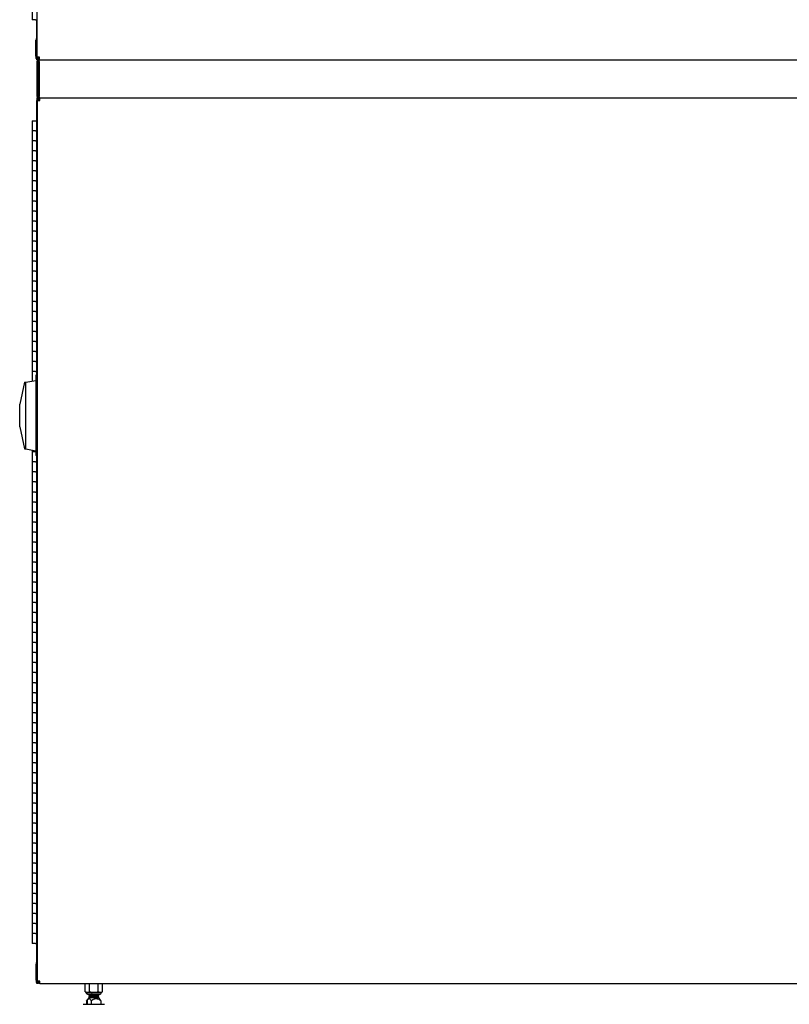
# Model space of a CAD drawing. Units: inches. Extents: x 0.2 to 9.1, y 0.2 to 10.8.
# Drawn here: x 3.5 to 4.6, y 2.2 to 3.6 of the extents above; entities that cross this region are included whole.
import ezdxf

# ---------------------------------------------------------------- set-up
doc = ezdxf.new("R2010")
doc.units = ezdxf.units.IN
doc.header["$MEASUREMENT"] = 0

msp = doc.modelspace()

# ---------------------------------------------------------------- linework, layer by layer
at = {"color": 7, "linetype": 'Continuous', "lineweight": 25}
for p, q in [((3.56287304, 4.77513216), (3.56287304, 3.5563821)), ((3.55626621, 3.62214941), (3.55626621, 3.60826056)), ((3.56081484, 3.60826056), (3.55626621, 3.60826056)), ((3.56081484, 3.60826056), (3.56287304, 3.60826056)), ((3.56262039, 3.582975), (3.56262039, 3.60826056)), ((3.56120021, 3.55764602), (3.56120021, 3.57976401)), ((3.56287304, 3.55764602), (3.56120021, 3.55764602)), ((3.56120021, 3.55764602), (3.56120021, 3.55761812)), ((3.56120021, 3.55761812), (3.56120021, 3.55459044)), ((3.56287304, 3.55761812), (3.56120021, 3.55761812)), ((3.56287304, 3.55459044), (3.56120021, 3.55459044)), ((3.56262039, 3.55288938), (3.56262039, 3.55459044)), ((3.56287304, 3.55288938), (3.56262039, 3.55288938)), ((3.56637306, 3.5563821), (3.56287304, 3.5563821)), ((3.56287304, 3.55288208), (3.56287304, 3.5563821)), ((3.56463693, 3.55288208), (3.56287304, 3.55288208)), ((3.56292408, 3.55025007), (3.56292408, 3.5025348)), ((3.56468797, 3.55025007), (3.56292408, 3.55025007)), ((3.56463693, 3.55288208), (3.56463693, 3.5563821)), ((3.56637306, 3.55459044), (3.56463693, 3.55459044)), ((3.56468797, 3.5025348), (3.56468797, 3.55025007)), ((3.56555603, 3.55288208), (5.6436255, 3.55288208)), ((3.56555603, 3.55111819), (3.56555603, 3.55288208)), ((3.56586651, 3.55025007), (3.56586651, 3.5025348)), ((3.5661204, 3.55288938), (3.5661204, 3.55459044)), ((3.56637306, 3.55288938), (3.5661204, 3.55288938)), ((3.56637306, 3.55288208), (3.56637306, 3.5563821)), ((3.56292408, 3.5025348), (3.56468797, 3.5025348)), ((3.56262039, 3.49990291), (3.56325939, 3.49990291)), ((3.56262039, 3.49990291), (3.56262039, 3.4964029)), ((3.56262039, 3.4964029), (3.56325939, 3.4964029)), ((3.56262039, 3.46842757), (3.56262039, 3.4964029)), ((3.56288425, 2.31486755), (3.56288425, 3.49125646)), ((3.56325939, 3.49990291), (3.56502328, 3.49990291)), ((3.56325939, 3.49990291), (3.56325939, 3.4964029)), ((3.56325939, 3.4964029), (3.56325939, 2.27765291)), ((3.56325939, 3.4964029), (3.5667594, 3.4964029)), ((3.56502328, 3.49990291), (3.56502328, 3.4964029)), ((3.56555603, 3.49990291), (3.56555603, 3.5016668)), ((3.56555603, 3.5016668), (3.56605352, 3.5016668)), ((3.56555603, 3.49990291), (3.56673457, 3.49990291)), ((3.5661204, 3.49813902), (3.5661204, 3.49990291)), ((3.5667594, 3.49813902), (3.5661204, 3.49813902)), ((3.5661204, 3.49813902), (3.5661204, 3.4964029)), ((3.56640949, 3.49721536), (3.56640949, 3.4964029)), ((3.5667594, 3.49721536), (3.56640949, 3.49721536)), ((3.56673457, 3.49990291), (5.64244696, 3.49990291)), ((3.5667594, 3.4964029), (3.5667594, 3.49990291)), ((3.55626621, 3.46842757), (3.55626621, 3.45453872)), ((3.55626621, 3.46842757), (3.56288425, 3.46842757)), ((3.55626621, 3.45453872), (3.55626621, 3.44064974)), ((3.56081484, 3.45453872), (3.55626621, 3.45453872)), ((3.56081484, 3.45453872), (3.56288425, 3.45453872)), ((3.55626621, 3.44064974), (3.55626621, 3.4267609)), ((3.56081484, 3.44064974), (3.55626621, 3.44064974)), ((3.56081484, 3.44064974), (3.56288425, 3.44064974)), ((3.55626621, 3.4267609), (3.55626621, 3.41287205)), ((3.56081484, 3.4267609), (3.55626621, 3.4267609)), ((3.56081484, 3.4267609), (3.56288425, 3.4267609)), ((3.55626621, 3.41287205), (3.55626621, 3.39898307)), ((3.56081484, 3.41287205), (3.55626621, 3.41287205)), ((3.56081484, 3.41287205), (3.56288425, 3.41287205)), ((3.55626621, 3.39898307), (3.55626621, 3.38509423)), ((3.56081484, 3.39898307), (3.55626621, 3.39898307)), ((3.56081484, 3.39898307), (3.56288425, 3.39898307)), ((3.55626621, 3.38509423), (3.55626621, 3.37120538)), ((3.56081484, 3.38509423), (3.55626621, 3.38509423)), ((3.56081484, 3.38509423), (3.56288425, 3.38509423)), ((3.55626621, 3.37120538), (3.55626621, 3.35731647)), ((3.56081484, 3.37120538), (3.55626621, 3.37120538)), ((3.56081484, 3.37120538), (3.56288425, 3.37120538)), ((3.55626621, 3.35731647), (3.55626621, 3.34342755)), ((3.56081484, 3.35731647), (3.55626621, 3.35731647)), ((3.56081484, 3.35731647), (3.56288425, 3.35731647)), ((3.55626621, 3.34342755), (3.55626621, 3.32953871)), ((3.56081484, 3.34342755), (3.55626621, 3.34342755)), ((3.56081484, 3.34342755), (3.56288425, 3.34342755)), ((3.55626621, 3.32953871), (3.55626621, 3.3156498)), ((3.56081484, 3.32953871), (3.55626621, 3.32953871)), ((3.56081484, 3.32953871), (3.56288425, 3.32953871)), ((3.55626621, 3.3156498), (3.55626621, 3.30176088)), ((3.56081484, 3.3156498), (3.55626621, 3.3156498)), ((3.56081484, 3.3156498), (3.56288425, 3.3156498)), ((3.55626621, 3.30176088), (3.55626621, 3.28787204)), ((3.56081484, 3.30176088), (3.55626621, 3.30176088)), ((3.56081484, 3.30176088), (3.56288425, 3.30176088)), ((3.55626621, 3.28787204), (3.55626621, 3.27398312)), ((3.56081484, 3.28787204), (3.55626621, 3.28787204)), ((3.56081484, 3.28787204), (3.56288425, 3.28787204)), ((3.55626621, 3.27398312), (3.55626621, 3.26009428)), ((3.56081484, 3.27398312), (3.55626621, 3.27398312)), ((3.56081484, 3.27398312), (3.56288425, 3.27398312)), ((3.55626621, 3.26009428), (3.55626621, 3.24620536)), ((3.56081484, 3.26009428), (3.55626621, 3.26009428)), ((3.56081484, 3.26009428), (3.56288425, 3.26009428)), ((3.55626621, 3.24620536), (3.55626621, 3.23231645)), ((3.56081484, 3.24620536), (3.55626621, 3.24620536)), ((3.56081484, 3.24620536), (3.56288425, 3.24620536)), ((3.55626621, 3.23231645), (3.55626621, 3.21842761)), ((3.56081484, 3.23231645), (3.55626621, 3.23231645)), ((3.56081484, 3.23231645), (3.56288425, 3.23231645)), ((3.55626621, 3.21842761), (3.55626621, 3.20453869)), ((3.56081484, 3.21842761), (3.55626621, 3.21842761)), ((3.56081484, 3.21842761), (3.56288425, 3.21842761)), ((3.55626621, 3.20453869), (3.55626621, 3.19064978)), ((3.56081484, 3.20453869), (3.55626621, 3.20453869)), ((3.56081484, 3.20453869), (3.56288425, 3.20453869)), ((3.55626621, 3.19064978), (3.55626621, 3.17676093)), ((3.56081484, 3.19064978), (3.55626621, 3.19064978)), ((3.56081484, 3.19064978), (3.56288425, 3.19064978)), ((3.55626621, 3.17676093), (3.55626621, 3.16287202)), ((3.56081484, 3.17676093), (3.55626621, 3.17676093)), ((3.56081484, 3.17676093), (3.56288425, 3.17676093)), ((3.55626621, 3.16287202), (3.55626621, 3.14898311)), ((3.56081484, 3.16287202), (3.55626621, 3.16287202)), ((3.56081484, 3.16287202), (3.56288425, 3.16287202)), ((3.55626621, 3.14898311), (3.55626621, 3.13509426)), ((3.56081484, 3.14898311), (3.55626621, 3.14898311)), ((3.56081484, 3.14898311), (3.56288425, 3.14898311)), ((3.55626621, 3.13509426), (3.55626621, 3.12120535)), ((3.56081484, 3.13509426), (3.55626621, 3.13509426)), ((3.56081484, 3.13509426), (3.56288425, 3.13509426)), ((3.55626621, 3.12120535), (3.55626621, 3.10809168)), ((3.56081484, 3.12120535), (3.55626621, 3.12120535)), ((3.56081484, 3.12120535), (3.56288425, 3.12120535)), ((3.54732871, 3.10651578), (3.56121762, 3.10896476)), ((3.56288425, 3.11634324), (3.56121762, 3.11634324)), ((3.56121762, 3.11634324), (3.56121762, 3.112871)), ((3.56121762, 3.112871), (3.56121762, 3.00870432)), ((3.54576441, 3.10651578), (3.5389954, 3.07597863)), ((3.54576441, 3.10651578), (3.54732871, 3.10651578)), ((3.54732871, 3.01419155), (3.54732871, 3.10651578)), ((3.5389954, 3.04472863), (3.5389954, 3.07597863)), ((3.5389954, 3.04472863), (3.54576441, 3.01419155)), ((3.54576441, 3.01419155), (3.54732871, 3.01419155)), ((3.54732871, 3.01419155), (3.56121762, 3.01174257)), ((3.55626621, 3.01261558), (3.55626621, 3.01009425)), ((3.55626621, 3.01009425), (3.55626621, 2.99620534)), ((3.56081484, 3.01009425), (3.55626621, 3.01009425)), ((3.56081484, 3.01009425), (3.56121762, 3.01009425)), ((3.56121762, 3.00870432), (3.56121762, 3.00523214)), ((3.56288425, 3.00523214), (3.56121762, 3.00523214)), ((3.55626621, 2.99620534), (3.55626621, 2.98231649)), ((3.56081484, 2.99620534), (3.55626621, 2.99620534)), ((3.56081484, 2.99620534), (3.56288425, 2.99620534)), ((3.55626621, 2.98231649), (3.55626621, 2.96842758)), ((3.56081484, 2.98231649), (3.55626621, 2.98231649)), ((3.56081484, 2.98231649), (3.56288425, 2.98231649)), ((3.55626621, 2.96842758), (3.55626621, 2.95453867)), ((3.56081484, 2.96842758), (3.55626621, 2.96842758)), ((3.56081484, 2.96842758), (3.56288425, 2.96842758)), ((3.55626621, 2.95453867), (3.55626621, 2.94064982)), ((3.56081484, 2.95453867), (3.55626621, 2.95453867)), ((3.56081484, 2.95453867), (3.56288425, 2.95453867)), ((3.55626621, 2.94064982), (3.55626621, 2.92676091)), ((3.56081484, 2.94064982), (3.55626621, 2.94064982)), ((3.56081484, 2.94064982), (3.56288425, 2.94064982)), ((3.55626621, 2.92676091), (3.55626621, 2.91287199)), ((3.56081484, 2.92676091), (3.55626621, 2.92676091)), ((3.56081484, 2.92676091), (3.56288425, 2.92676091)), ((3.55626621, 2.91287199), (3.55626621, 2.89898315)), ((3.56081484, 2.91287199), (3.55626621, 2.91287199)), ((3.56081484, 2.91287199), (3.56288425, 2.91287199)), ((3.55626621, 2.89898315), (3.55626621, 2.88509424)), ((3.56081484, 2.89898315), (3.55626621, 2.89898315)), ((3.56081484, 2.89898315), (3.56288425, 2.89898315)), ((3.55626621, 2.88509424), (3.55626621, 2.87120539)), ((3.56081484, 2.88509424), (3.55626621, 2.88509424)), ((3.56081484, 2.88509424), (3.56288425, 2.88509424)), ((3.55626621, 2.87120539), (3.55626621, 2.85731648)), ((3.56081484, 2.87120539), (3.55626621, 2.87120539)), ((3.56081484, 2.87120539), (3.56288425, 2.87120539)), ((3.55626621, 2.85731648), (3.55626621, 2.84342756)), ((3.56081484, 2.85731648), (3.55626621, 2.85731648)), ((3.56081484, 2.85731648), (3.56288425, 2.85731648)), ((3.55626621, 2.84342756), (3.55626621, 2.82953872)), ((3.56081484, 2.84342756), (3.55626621, 2.84342756)), ((3.56081484, 2.84342756), (3.56288425, 2.84342756)), ((3.55626621, 2.82953872), (3.55626621, 2.81564981)), ((3.56081484, 2.82953872), (3.55626621, 2.82953872)), ((3.56081484, 2.82953872), (3.56288425, 2.82953872)), ((3.55626621, 2.81564981), (3.55626621, 2.80176093)), ((3.56081484, 2.81564981), (3.55626621, 2.81564981)), ((3.56081484, 2.81564981), (3.56288425, 2.81564981)), ((3.55626621, 2.80176093), (3.55626621, 2.78787201)), ((3.56081484, 2.80176093), (3.55626621, 2.80176093)), ((3.56081484, 2.80176093), (3.56288425, 2.80176093)), ((3.55626621, 2.78787201), (3.55626621, 2.77398313)), ((3.56081484, 2.78787201), (3.55626621, 2.78787201)), ((3.56081484, 2.78787201), (3.56288425, 2.78787201)), ((3.55626621, 2.77398313), (3.55626621, 2.76009425)), ((3.56081484, 2.77398313), (3.55626621, 2.77398313)), ((3.56081484, 2.77398313), (3.56288425, 2.77398313)), ((3.55626621, 2.76009425), (3.55626621, 2.74620534)), ((3.56081484, 2.76009425), (3.55626621, 2.76009425)), ((3.56081484, 2.76009425), (3.56288425, 2.76009425)), ((3.55626621, 2.74620534), (3.55626621, 2.73231646)), ((3.56081484, 2.74620534), (3.55626621, 2.74620534)), ((3.56081484, 2.74620534), (3.56288425, 2.74620534)), ((3.55626621, 2.73231646), (3.55626621, 2.71842758)), ((3.56081484, 2.73231646), (3.55626621, 2.73231646)), ((3.56081484, 2.73231646), (3.56288425, 2.73231646)), ((3.55626621, 2.71842758), (3.55626621, 2.7045387)), ((3.56081484, 2.71842758), (3.55626621, 2.71842758)), ((3.56081484, 2.71842758), (3.56288425, 2.71842758)), ((3.55626621, 2.7045387), (3.55626621, 2.69064979)), ((3.56081484, 2.7045387), (3.55626621, 2.7045387)), ((3.56081484, 2.7045387), (3.56288425, 2.7045387)), ((3.55626621, 2.69064979), (3.55626621, 2.67676091)), ((3.56081484, 2.69064979), (3.55626621, 2.69064979)), ((3.56081484, 2.69064979), (3.56288425, 2.69064979)), ((3.55626621, 2.67676091), (3.55626621, 2.66287203)), ((3.56081484, 2.67676091), (3.55626621, 2.67676091)), ((3.56081484, 2.67676091), (3.56288425, 2.67676091)), ((3.55626621, 2.66287203), (3.55626621, 2.64898312)), ((3.56081484, 2.66287203), (3.55626621, 2.66287203)), ((3.56081484, 2.66287203), (3.56288425, 2.66287203)), ((3.55626621, 2.64898312), (3.55626621, 2.63509424)), ((3.56081484, 2.64898312), (3.55626621, 2.64898312)), ((3.56081484, 2.64898312), (3.56288425, 2.64898312)), ((3.55626621, 2.63509424), (3.55626621, 2.62120536)), ((3.56081484, 2.63509424), (3.55626621, 2.63509424)), ((3.56081484, 2.63509424), (3.56288425, 2.63509424)), ((3.55626621, 2.62120536), (3.55626621, 2.60731648)), ((3.56081484, 2.62120536), (3.55626621, 2.62120536)), ((3.56081484, 2.62120536), (3.56288425, 2.62120536)), ((3.55626621, 2.60731648), (3.55626621, 2.59342757)), ((3.56081484, 2.60731648), (3.55626621, 2.60731648)), ((3.56081484, 2.60731648), (3.56288425, 2.60731648)), ((3.55626621, 2.59342757), (3.55626621, 2.57953869)), ((3.56081484, 2.59342757), (3.55626621, 2.59342757)), ((3.56081484, 2.59342757), (3.56288425, 2.59342757)), ((3.55626621, 2.57953869), (3.55626621, 2.56564981)), ((3.56081484, 2.57953869), (3.55626621, 2.57953869)), ((3.56081484, 2.57953869), (3.56288425, 2.57953869)), ((3.55626621, 2.56564981), (3.55626621, 2.55176091)), ((3.56081484, 2.56564981), (3.55626621, 2.56564981)), ((3.56081484, 2.56564981), (3.56288425, 2.56564981)), ((3.55626621, 2.55176091), (3.55626621, 2.53787202)), ((3.56081484, 2.55176091), (3.55626621, 2.55176091)), ((3.56081484, 2.55176091), (3.56288425, 2.55176091)), ((3.55626621, 2.53787202), (3.55626621, 2.52398314)), ((3.56081484, 2.53787202), (3.55626621, 2.53787202)), ((3.56081484, 2.53787202), (3.56288425, 2.53787202)), ((3.55626621, 2.52398314), (3.55626621, 2.51009424)), ((3.56081484, 2.52398314), (3.55626621, 2.52398314)), ((3.56081484, 2.52398314), (3.56288425, 2.52398314)), ((3.55626621, 2.51009424), (3.55626621, 2.49620536)), ((3.56081484, 2.51009424), (3.55626621, 2.51009424)), ((3.56081484, 2.51009424), (3.56288425, 2.51009424)), ((3.55626621, 2.49620536), (3.55626621, 2.48231647)), ((3.56081484, 2.49620536), (3.55626621, 2.49620536)), ((3.56081484, 2.49620536), (3.56288425, 2.49620536)), ((3.55626621, 2.48231647), (3.55626621, 2.46842759)), ((3.56081484, 2.48231647), (3.55626621, 2.48231647)), ((3.56081484, 2.48231647), (3.56288425, 2.48231647)), ((3.55626621, 2.46842759), (3.55626621, 2.45453869)), ((3.56081484, 2.46842759), (3.55626621, 2.46842759)), ((3.56081484, 2.46842759), (3.56288425, 2.46842759)), ((3.55626621, 2.45453869), (3.55626621, 2.4406498)), ((3.56081484, 2.45453869), (3.55626621, 2.45453869)), ((3.56081484, 2.45453869), (3.56288425, 2.45453869)), ((3.55626621, 2.4406498), (3.55626621, 2.42676092)), ((3.56081484, 2.4406498), (3.55626621, 2.4406498)), ((3.56081484, 2.4406498), (3.56288425, 2.4406498)), ((3.55626621, 2.42676092), (3.55626621, 2.41287202)), ((3.56081484, 2.42676092), (3.55626621, 2.42676092)), ((3.56081484, 2.42676092), (3.56288425, 2.42676092)), ((3.55626621, 2.41287202), (3.55626621, 2.39898313)), ((3.56081484, 2.41287202), (3.55626621, 2.41287202)), ((3.56081484, 2.41287202), (3.56288425, 2.41287202)), ((3.55626621, 2.39898313), (3.55626621, 2.38509425)), ((3.56081484, 2.39898313), (3.55626621, 2.39898313)), ((3.56081484, 2.39898313), (3.56288425, 2.39898313)), ((3.55626621, 2.38509425), (3.55626621, 2.37120536)), ((3.56081484, 2.38509425), (3.55626621, 2.38509425)), ((3.56081484, 2.38509425), (3.56288425, 2.38509425)), ((3.55626621, 2.37120536), (3.55626621, 2.35731647)), ((3.56081484, 2.37120536), (3.55626621, 2.37120536)), ((3.56081484, 2.37120536), (3.56288425, 2.37120536)), ((3.55626621, 2.35731647), (3.55626621, 2.34342758)), ((3.56081484, 2.35731647), (3.55626621, 2.35731647)), ((3.56081484, 2.35731647), (3.56288425, 2.35731647)), ((3.55626621, 2.34342758), (3.55626621, 2.32953869)), ((3.56081484, 2.34342758), (3.55626621, 2.34342758)), ((3.56081484, 2.34342758), (3.56288425, 2.34342758)), ((3.56081484, 2.32953869), (3.55626621, 2.32953869)), ((3.56081484, 2.32953869), (3.56288425, 2.32953869)), ((3.56262039, 2.30384645), (3.56262039, 2.32953869)), ((3.56158656, 2.27891679), (3.56158656, 2.30103485)), ((3.56325939, 2.27891679), (3.56158656, 2.27891679)), ((3.56158656, 2.27891679), (3.56158656, 2.27888902)), ((3.56158656, 2.27888902), (3.56158656, 2.27586124)), ((3.56325939, 2.27888902), (3.56158656, 2.27888902)), ((3.56325939, 2.27586124), (3.56158656, 2.27586124)), ((3.56262039, 2.27415291), (3.56262039, 2.27586124)), ((3.5667594, 2.27765291), (3.56325939, 2.27765291)), ((3.56325939, 2.27415291), (3.56325939, 2.27765291)), ((3.56502328, 2.27415291), (3.56502328, 2.27765291)), ((3.5667594, 2.27586124), (3.56502328, 2.27586124)), ((3.5661204, 2.27415291), (3.5661204, 2.27586124)), ((3.5667594, 2.27415291), (3.5667594, 2.27765291)), ((3.56325939, 2.27415291), (3.56262039, 2.27415291)), ((3.56502328, 2.27415291), (3.56325939, 2.27415291)), ((3.5667594, 2.27415291), (3.5661204, 2.27415291)), ((3.5667594, 2.27415291), (5.64275744, 2.27415291)), ((3.62953768, 2.26286846), (3.62953768, 2.27415291)), ((3.62962027, 2.26282668), (3.62953768, 2.26286846)), ((3.62976798, 2.26286846), (3.62976798, 2.27415291)), ((3.62976798, 2.26286846), (3.6313794, 2.26211703)), ((3.63024943, 2.26246547), (3.63099664, 2.26211703)), ((3.63578203, 2.26286846), (3.63578203, 2.27415291)), ((3.64781012, 2.26286846), (3.64781012, 2.27415291)), ((3.65221274, 2.26211703), (3.65382423, 2.26286846)), ((3.65382423, 2.26286846), (3.65382423, 2.27415291)), ((3.63099664, 2.26211703), (3.6313794, 2.26211703)), ((3.6313794, 2.26211703), (3.632775, 2.26211703)), ((3.63147529, 2.25049431), (3.63147529, 2.2454793)), ((3.63163082, 2.26203369), (3.65196139, 2.26203369)), ((3.63235828, 2.25049431), (3.63235828, 2.2454793)), ((3.632775, 2.26211703), (3.64179607, 2.26211703)), ((3.63399011, 2.25328485), (3.63292871, 2.25222348)), ((3.63374547, 2.25936818), (3.63412823, 2.25936818)), ((3.63437287, 2.25328485), (3.63397752, 2.25288951)), ((3.63412823, 2.25936818), (3.64946391, 2.25936818)), ((3.63446888, 2.2591802), (3.63446888, 2.25891309)), ((3.63446888, 2.25704344), (3.63446888, 2.25677634)), ((3.63446888, 2.25490669), (3.63446888, 2.25463959)), ((3.63481951, 2.25444073), (3.63446888, 2.25444073)), ((3.63478073, 2.25936818), (3.63449365, 2.25920838)), ((3.63450298, 2.2546062), (3.63487433, 2.25439953)), ((3.63485165, 2.25923459), (3.63485165, 2.25896749)), ((3.63485165, 2.25709783), (3.63485165, 2.25683074)), ((3.63485165, 2.25496108), (3.63485165, 2.25469399)), ((3.64874049, 2.25444073), (3.63485165, 2.25444073)), ((3.63506708, 2.25936818), (3.6348654, 2.25925583)), ((3.63488, 2.25466248), (3.63530481, 2.254426)), ((3.63591441, 2.25811121), (3.63591441, 2.25786297)), ((3.63591441, 2.25597446), (3.63591441, 2.25572622)), ((3.63629718, 2.25816592), (3.63629718, 2.257917)), ((3.63629718, 2.25602917), (3.63629718, 2.25578025)), ((3.6378912, 2.25049431), (3.6378912, 2.2454793)), ((3.64179607, 2.26211703), (3.65081721, 2.26211703)), ((3.64725833, 2.25919455), (3.64756985, 2.25936818)), ((3.64729496, 2.25896721), (3.64729496, 2.25921497)), ((3.64729496, 2.25683045), (3.64729496, 2.25707821)), ((3.64729496, 2.2546937), (3.64729496, 2.25494146)), ((3.64773261, 2.25446869), (3.64729496, 2.25471272)), ((3.64874049, 2.25789912), (3.64874049, 2.25816621)), ((3.64874049, 2.25576236), (3.64874049, 2.25602946)), ((3.64961462, 2.25288951), (3.64921934, 2.25328485)), ((3.65081721, 2.26211703), (3.65221274, 2.26211703)), ((3.65113563, 2.25065882), (3.65135133, 2.25049431)), ((3.65123393, 2.25049431), (3.65123393, 2.2454793)), ((3.65135133, 2.25049431), (3.65135133, 2.2454793)), ((3.62696889, 2.2454793), (3.62735166, 2.2454793)), ((3.62735166, 2.2454793), (3.62845334, 2.2454793)), ((3.62845334, 2.2454793), (3.65624055, 2.2454793))]:
    msp.add_line(p, q, dxfattribs=at)
for centre, radius, start, end in [((3.56554051, 3.57976402), 0.00434028, 127.92169924, 180), ((3.56592687, 2.30103485), 0.00434028, 127.92169924, 180), ((3.63374549, 2.26211703), 0.00274884, 180, 270), ((3.63412826, 2.26211703), 0.00274884, 180, 270), ((3.63283421, 2.25444073), 0.00163466, 315, 0), ((3.63321698, 2.25444073), 0.00163466, 315, 0), ((3.65037519, 2.25444073), 0.00163466, 180, 225), ((3.64946391, 2.26211703), 0.00274884, 270, 0)]:
    msp.add_arc(centre, radius, start, end, dxfattribs=at)
for points, knots in [([(3.56555603, 3.55288208), (3.56521114, 3.55284251), (3.56452139, 3.55276335), (3.56365136, 3.55215478), (3.56304282, 3.55128472), (3.56296366, 3.55059495), (3.56292408, 3.55025007)], [0, 0, 0, 0, 0.2500047022, 0.4999931421, 0.7499952978, 1, 1, 1, 1]), ([(3.56555603, 3.55111819), (3.5654423, 3.55110513), (3.56521481, 3.551079), (3.56492781, 3.55087837), (3.56472713, 3.55059138), (3.56470103, 3.55036385), (3.56468797, 3.55025007)], [0, 0, 0, 0, 0.2499800033, 0.4999715532, 0.7499303304, 1, 1, 1, 1]), ([(3.56586651, 3.55025007), (3.56584063, 3.55059495), (3.56578888, 3.55128474), (3.56571122, 3.55215478), (3.56563369, 3.55276334), (3.56558192, 3.5528425), (3.56555603, 3.55288208)], [0, 0, 0, 0, 0.2500031937, 0.5000091666, 0.7500030046, 1, 1, 1, 1]), ([(3.56292408, 3.5025348), (3.56296367, 3.50218996), (3.56304285, 3.50150025), (3.56365136, 3.50063021), (3.56452138, 3.50002164), (3.56521114, 3.49994249), (3.56555603, 3.49990291)], [0, 0, 0, 0, 0.24998312524, 0.49999141687, 0.74998868271, 1, 1, 1, 1]), ([(3.56468797, 3.5025348), (3.56470103, 3.50242106), (3.56472715, 3.5021936), (3.56492782, 3.50190662), (3.56521481, 3.501706), (3.56544229, 3.50167987), (3.56555603, 3.5016668)], [0, 0, 0, 0, 0.25000824722, 0.49998581758, 0.75000268099, 1, 1, 1, 1]), ([(3.56673457, 3.49990291), (3.56666221, 3.49994249), (3.56651749, 3.50002165), (3.5663005, 3.50063022), (3.56608352, 3.50150023), (3.56593884, 3.50218996), (3.56586651, 3.5025348)], [0, 0, 0, 0, 0.2500066774, 0.5000082527, 0.7500203628, 1, 1, 1, 1]), ([(3.56325939, 3.49274175), (3.56313837, 3.49248727), (3.5629143, 3.49201606), (3.56289372, 3.49149576), (3.56288425, 3.49125646)], [0, 0, 0, 0, 0.5400772966, 1, 1, 1, 1]), ([(3.56288425, 3.49125646), (3.56290259, 3.49132645), (3.56292616, 3.49141645), (3.56319877, 3.49150634), (3.56325939, 3.49152632)], [0, 0, 0, 0, 0.7776338647, 1, 1, 1, 1]), ([(3.56325939, 2.31459906), (3.56313837, 2.3146475), (3.56291427, 2.31473721), (3.56289371, 2.31482648), (3.56288425, 2.31486755)], [0, 0, 0, 0, 0.5400095993, 1, 1, 1, 1]), ([(3.56288425, 2.31486755), (3.56290259, 2.31445329), (3.56292616, 2.31392056), (3.56319877, 2.3134766), (3.56325939, 2.31337787)], [0, 0, 0, 0, 0.777632302, 1, 1, 1, 1]), ([(3.62976798, 2.26286846), (3.63026064, 2.26265712), (3.631252, 2.26223184), (3.63226528, 2.26215545), (3.632775, 2.26211703)], [0, 0, 0, 0, 0.4969572892, 1, 1, 1, 1]), ([(3.632775, 2.26211703), (3.63324286, 2.26214943), (3.63425604, 2.26221961), (3.63524808, 2.26264143), (3.63578203, 2.26286846)], [0, 0, 0, 0, 0.4617658877, 1, 1, 1, 1]), ([(3.63578203, 2.26286846), (3.63657726, 2.2626946), (3.63855708, 2.26226176), (3.64058357, 2.26217121), (3.64179607, 2.26211703)], [0, 0, 0, 0, 0.40167286878, 1, 1, 1, 1]), ([(3.64179607, 2.26211703), (3.64330537, 2.26220028), (3.64533123, 2.26231202), (3.64730647, 2.26275541), (3.64781012, 2.26286846)], [0, 0, 0, 0, 0.74501983648, 1, 1, 1, 1]), ([(3.64781012, 2.26286846), (3.64830281, 2.26265712), (3.64929421, 2.26223184), (3.65030749, 2.26215545), (3.65081721, 2.26211703)], [0, 0, 0, 0, 0.4969599448, 1, 1, 1, 1]), ([(3.65081721, 2.26211703), (3.65128506, 2.26214943), (3.65229823, 2.26221961), (3.65329028, 2.26264143), (3.65382423, 2.26286846)], [0, 0, 0, 0, 0.46177049818, 1, 1, 1, 1]), ([(3.63147529, 2.25049431), (3.63186904, 2.25100215), (3.63272212, 2.25210243), (3.63372087, 2.25298547), (3.63431269, 2.25326046), (3.63436518, 2.25328485)], [0, 0, 0, 0, 0.4385743153, 0.9502057177, 1, 1, 1, 1]), ([(3.63235828, 2.25049431), (3.63264567, 2.25100215), (3.63326834, 2.25210243), (3.6339971, 2.25298547), (3.63442919, 2.25326046), (3.63446752, 2.25328485)], [0, 0, 0, 0, 0.4385746208, 0.9502058566, 1, 1, 1, 1]), ([(3.63446752, 2.25328485), (3.63468657, 2.253407), (3.63512469, 2.25365129), (3.63556287, 2.253407), (3.63578196, 2.25328485)], [0, 0, 0, 0, 0.5000007337, 1, 1, 1, 1]), ([(3.63594323, 2.257879), (3.63570177, 2.25774443), (3.63521874, 2.25747521), (3.63473539, 2.25720618), (3.63449365, 2.25707163)], [0, 0, 0, 0, 0.49988633565, 1, 1, 1, 1]), ([(3.63594323, 2.25574225), (3.63570177, 2.25560767), (3.63521874, 2.25533846), (3.63473539, 2.25506942), (3.63449365, 2.25493488)], [0, 0, 0, 0, 0.49988633565, 1, 1, 1, 1]), ([(3.63491077, 2.25929279), (3.63482106, 2.2592825), (3.63449414, 2.25924498), (3.63451509, 2.25920744), (3.63453029, 2.2591802)], [0, 0, 0, 0, 0.2744177662, 1, 1, 1, 1]), ([(3.63491077, 2.25715604), (3.63482106, 2.25714575), (3.63449414, 2.25710823), (3.63451509, 2.25707069), (3.63453029, 2.25704344)], [0, 0, 0, 0, 0.2744177542, 1, 1, 1, 1]), ([(3.63491077, 2.25501929), (3.63482106, 2.25500899), (3.63449414, 2.25497148), (3.63451509, 2.25493393), (3.63453029, 2.25490669)], [0, 0, 0, 0, 0.27441772255, 1, 1, 1, 1]), ([(3.63450298, 2.2588797), (3.63474526, 2.25874491), (3.63521593, 2.25848306), (3.63568621, 2.25822086), (3.63591441, 2.25809363)], [0, 0, 0, 0, 0.5147578349, 1, 1, 1, 1]), ([(3.63450298, 2.25674295), (3.63474526, 2.25660816), (3.63521593, 2.25634631), (3.63568621, 2.25608411), (3.63591441, 2.25595688)], [0, 0, 0, 0, 0.5147578349, 1, 1, 1, 1]), ([(3.63495979, 2.259032), (3.6348517, 2.25901978), (3.63450124, 2.25898018), (3.63451791, 2.25894052), (3.63452944, 2.25891309)], [0, 0, 0, 0, 0.308436727, 1, 1, 1, 1]), ([(3.63495979, 2.25689525), (3.6348517, 2.25688303), (3.63450124, 2.25684343), (3.63451791, 2.25680377), (3.63452944, 2.25677634)], [0, 0, 0, 0, 0.3084367142, 1, 1, 1, 1]), ([(3.63495979, 2.25475849), (3.6348517, 2.25474628), (3.63450124, 2.25470668), (3.63451791, 2.25466701), (3.63452944, 2.25463959)], [0, 0, 0, 0, 0.3084367142, 1, 1, 1, 1]), ([(3.64867511, 2.25816621), (3.64866487, 2.25813978), (3.64864082, 2.25807772), (3.64781165, 2.2579802), (3.64639688, 2.25787298), (3.6445073, 2.25776606), (3.64235917, 2.25765904), (3.64015891, 2.25755241), (3.63812062, 2.25744554), (3.63642732, 2.25733879), (3.63531292, 2.25723191), (3.63480188, 2.25715166), (3.63489722, 2.25710694), (3.63491664, 2.25709783)], [0, 0, 0, 0, 0.0741831892, 0.1741392861, 0.2741340762, 0.3749455543, 0.4745633984, 0.5745299185, 0.674515998, 0.7744811999, 0.8744689553, 0.9744326846, 1, 1, 1, 1]), ([(3.64867511, 2.25602946), (3.64866487, 2.25600302), (3.64864082, 2.25594097), (3.64781165, 2.25584345), (3.64639688, 2.25573623), (3.6445073, 2.25562931), (3.64235917, 2.25552228), (3.64015891, 2.25541566), (3.63812062, 2.25530878), (3.63642732, 2.25520204), (3.63531292, 2.25509516), (3.63480188, 2.25501491), (3.63489722, 2.25497019), (3.63491664, 2.25496108)], [0, 0, 0, 0, 0.0741831892, 0.1741392861, 0.2741340762, 0.3749455543, 0.4745633984, 0.5745299185, 0.674515998, 0.7744811999, 0.8744689553, 0.9744326846, 1, 1, 1, 1]), ([(3.63917377, 2.25936818), (3.63883767, 2.25935069), (3.63781733, 2.25929757), (3.63644295, 2.259209), (3.6353144, 2.25910205), (3.63480345, 2.25902168), (3.63489789, 2.25897678), (3.63491742, 2.25896749)], [0, 0, 0, 0, 0.1309009894, 0.3973971465, 0.6640223594, 0.9305203174, 1, 1, 1, 1]), ([(3.64862727, 2.25786788), (3.64861934, 2.25785194), (3.64860214, 2.25781735), (3.64817135, 2.25775826), (3.64747097, 2.25768437), (3.64623368, 2.25759743), (3.64451784, 2.25749934), (3.64237228, 2.25739259), (3.6401695, 2.25728585), (3.63812979, 2.25717893), (3.63643447, 2.25707225), (3.63531675, 2.2569653), (3.63480332, 2.25688493), (3.63489787, 2.25684003), (3.63491742, 2.25683074)], [0, 0, 0, 0, 0.04579853371, 0.09936318409, 0.17634266825, 0.25261389583, 0.35553156096, 0.45849492485, 0.56140960466, 0.66437409802, 0.76728873951, 0.87025321936, 0.97316855635, 1, 1, 1, 1]), ([(3.64862727, 2.25573113), (3.64861934, 2.25571519), (3.64860214, 2.2556806), (3.64817135, 2.25562151), (3.64747097, 2.25554762), (3.64623368, 2.25546068), (3.64451784, 2.25536259), (3.64237228, 2.25525584), (3.6401695, 2.2551491), (3.63812979, 2.25504217), (3.63643447, 2.2549355), (3.63531675, 2.25482854), (3.63480332, 2.25474818), (3.63489787, 2.25470328), (3.63491742, 2.25469399)], [0, 0, 0, 0, 0.0457985337, 0.0993631841, 0.1763426682, 0.2526138958, 0.355531561, 0.4584949296, 0.5614096047, 0.6643741028, 0.7672887395, 0.8702532241, 0.9731685564, 1, 1, 1, 1]), ([(3.63538297, 2.25936818), (3.63512396, 2.25933276), (3.63479839, 2.25928824), (3.63489657, 2.25924369), (3.63491664, 2.25923459)], [0, 0, 0, 0, 0.7955707313, 1, 1, 1, 1]), ([(3.63631758, 2.25792836), (3.6360756, 2.25779345), (3.63559143, 2.25752352), (3.63510748, 2.25725393), (3.6348654, 2.25711908)], [0, 0, 0, 0, 0.4997892374, 1, 1, 1, 1]), ([(3.63631758, 2.25579161), (3.6360756, 2.2556567), (3.63559143, 2.25538677), (3.63510748, 2.25511718), (3.6348654, 2.25498233)], [0, 0, 0, 0, 0.4997892374, 1, 1, 1, 1]), ([(3.63488, 2.25893599), (3.63512246, 2.25880105), (3.63559491, 2.25853811), (3.63606724, 2.25827478), (3.63629718, 2.25814659)], [0, 0, 0, 0, 0.51317886498, 1, 1, 1, 1]), ([(3.63488, 2.25679924), (3.63512246, 2.2566643), (3.63559491, 2.25640135), (3.63606724, 2.25613803), (3.63629718, 2.25600984)], [0, 0, 0, 0, 0.51317886498, 1, 1, 1, 1]), ([(3.63578196, 2.25328485), (3.63595096, 2.25315952), (3.63641447, 2.25281579), (3.63712296, 2.25185249), (3.63763361, 2.25094971), (3.6378912, 2.25049431)], [0, 0, 0, 0, 0.2214082424, 0.6072515562, 1, 1, 1, 1]), ([(3.63617, 2.25820927), (3.63613526, 2.25820403), (3.63591937, 2.25817143), (3.63594283, 2.2581388), (3.63596252, 2.25811143)], [0, 0, 0, 0, 0.1609464411, 1, 1, 1, 1]), ([(3.63617, 2.25607252), (3.63613526, 2.25606727), (3.63591937, 2.25603467), (3.63594283, 2.25600205), (3.63596252, 2.25597468)], [0, 0, 0, 0, 0.160946454, 1, 1, 1, 1]), ([(3.63629718, 2.2579626), (3.63620929, 2.25795055), (3.63600696, 2.2579228), (3.63600839, 2.25789503), (3.63600919, 2.25787932)], [0, 0, 0, 0, 0.43435554326, 1, 1, 1, 1]), ([(3.63629718, 2.25582585), (3.63620929, 2.25581379), (3.63600696, 2.25578604), (3.63600839, 2.25575828), (3.63600919, 2.25574257)], [0, 0, 0, 0, 0.43435554326, 1, 1, 1, 1]), ([(3.64724471, 2.25919564), (3.64721731, 2.25918206), (3.64711925, 2.25913345), (3.64655849, 2.25904787), (3.64543491, 2.25894121), (3.64394262, 2.2588344), (3.642244, 2.25872754), (3.64049974, 2.25862079), (3.63888568, 2.25851391), (3.63754489, 2.25840717), (3.63666238, 2.25830028), (3.63625788, 2.25822002), (3.63633329, 2.25817529), (3.63634867, 2.25816616)], [0, 0, 0, 0, 0.04020929512, 0.14389417462, 0.24759734935, 0.35128169142, 0.45498299147, 0.55866849008, 0.66237134032, 0.76605531676, 0.86976015435, 0.97344002428, 1, 1, 1, 1]), ([(3.64724471, 2.25705889), (3.64721731, 2.25704531), (3.64711925, 2.2569967), (3.64655849, 2.25691112), (3.64543491, 2.25680446), (3.64394262, 2.25669765), (3.642244, 2.25659079), (3.64049974, 2.25648404), (3.63888568, 2.25637716), (3.63754489, 2.25627042), (3.63666238, 2.25616353), (3.63625788, 2.25608327), (3.63633329, 2.25603853), (3.63634867, 2.25602941)], [0, 0, 0, 0, 0.0402093026, 0.1438941745, 0.2475973569, 0.3512816914, 0.4549829914, 0.55866849, 0.6623713403, 0.7660553167, 0.8697601543, 0.9734400319, 1, 1, 1, 1]), ([(3.64724412, 2.2589677), (3.6472354, 2.25894104), (3.64721502, 2.25887876), (3.6465552, 2.25878093), (3.64543578, 2.25867407), (3.64394246, 2.25856732), (3.6422438, 2.25846044), (3.64050072, 2.2583537), (3.63888198, 2.25824682), (3.63755871, 2.25814007), (3.63661359, 2.25803351), (3.63641661, 2.25796265), (3.63631856, 2.25792738)], [0, 0, 0, 0, 0.07688100435, 0.17954266963, 0.28222246465, 0.38488360532, 0.48756153663, 0.59022382243, 0.69290328863, 0.79556406728, 0.89824550123, 1, 1, 1, 1]), ([(3.64724412, 2.25683095), (3.6472354, 2.25680429), (3.64721502, 2.25674201), (3.6465552, 2.25664418), (3.64543578, 2.25653732), (3.64394246, 2.25643056), (3.6422438, 2.25632369), (3.64050072, 2.25621695), (3.63888198, 2.25611006), (3.63755871, 2.25600332), (3.63661359, 2.25589676), (3.63641661, 2.25582589), (3.63631856, 2.25579062)], [0, 0, 0, 0, 0.07688100435, 0.17954267715, 0.28222246464, 0.38488360532, 0.48756153663, 0.59022382243, 0.69290328863, 0.79556406728, 0.89824550123, 1, 1, 1, 1]), ([(3.6378912, 2.25049431), (3.63858421, 2.25100216), (3.6400857, 2.25210245), (3.64184364, 2.25298545), (3.64288529, 2.25326046), (3.64297767, 2.25328485)], [0, 0, 0, 0, 0.43857471055, 0.95020975284, 1, 1, 1, 1]), ([(3.64724471, 2.25492214), (3.64721731, 2.25490855), (3.64711924, 2.25485994), (3.64655855, 2.2547744), (3.64543469, 2.25466758), (3.64394347, 2.25456135), (3.64273528, 2.254484), (3.64208895, 2.25444516), (3.64201522, 2.25444073)], [0, 0, 0, 0, 0.085855835, 0.3072461769, 0.5286756157, 0.7500648101, 0.971490246, 1, 1, 1, 1]), ([(3.64614746, 2.25328485), (3.64655506, 2.25315952), (3.64767298, 2.25281579), (3.6493814, 2.25185249), (3.65061278, 2.25094971), (3.65123393, 2.25049431)], [0, 0, 0, 0, 0.2214084002, 0.607251561, 1, 1, 1, 1]), ([(3.64725833, 2.2570578), (3.64750048, 2.2571928), (3.64798503, 2.25746295), (3.64846973, 2.25773268), (3.6487122, 2.25786761)], [0, 0, 0, 0, 0.49973638159, 1, 1, 1, 1]), ([(3.64725833, 2.25492105), (3.64750048, 2.25505605), (3.64798503, 2.25532619), (3.64846973, 2.25559592), (3.6487122, 2.25573086)], [0, 0, 0, 0, 0.499735786, 1, 1, 1, 1]), ([(3.64870445, 2.25820092), (3.64846208, 2.25833581), (3.64799205, 2.25859739), (3.64752243, 2.25885934), (3.64729496, 2.25898622)], [0, 0, 0, 0, 0.5156506014, 1, 1, 1, 1]), ([(3.64870445, 2.25606417), (3.64846208, 2.25619906), (3.64799205, 2.25646064), (3.64752243, 2.25672259), (3.64729496, 2.25684947)], [0, 0, 0, 0, 0.5156506014, 1, 1, 1, 1]), ([(3.65123393, 2.25049431), (3.65094905, 2.25102043), (3.65043546, 2.25196893), (3.64984899, 2.25255838), (3.64958783, 2.25282087)], [0, 0, 0, 0, 0.5546807112, 1, 1, 1, 1])]:
    msp.add_open_spline(points, degree=3, knots=knots, dxfattribs=at)
msp.add_open_spline([(3.64297767, 2.25328485), (3.64350597, 2.253407), (3.64456256, 2.25365129), (3.64561916, 2.253407), (3.64614746, 2.25328485)], degree=3, dxfattribs=at)

doc.saveas('drawing.dxf')
